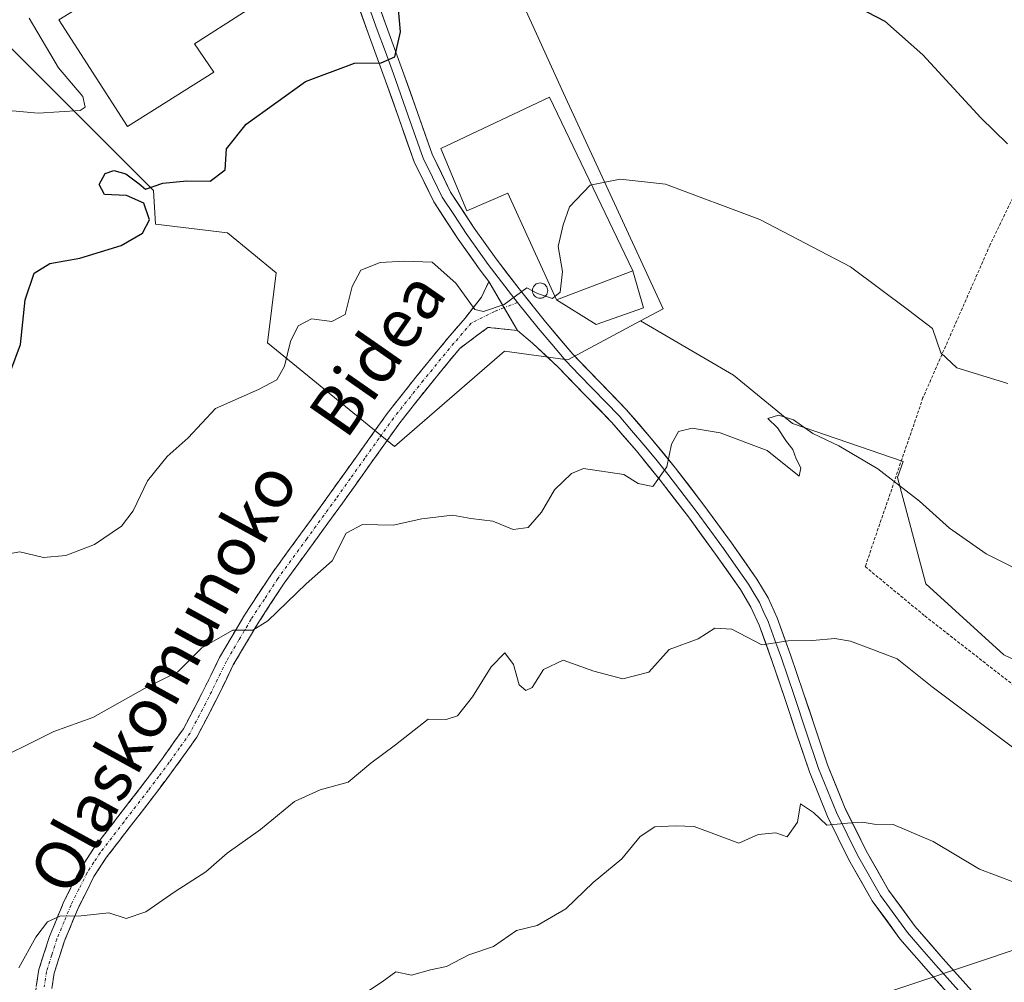
# Model space of a CAD drawing. Units: metres. Extents: x 573128 to 576568, y 4747328 to 4749679.
# Drawn here: x 573476 to 573636, y 4748832 to 4748989 of the extents above; entities that cross this region are included whole.
import ezdxf
from ezdxf.enums import TextEntityAlignment as Align

# ---------------------------------------------------------------- set-up
doc = ezdxf.new("R2010")
doc.units = ezdxf.units.M
doc.header["$MEASUREMENT"] = 0
for name, pattern in [('TRAZO_Y_PUNTO', [1, 0.5, -0.25, 0, -0.25]), ('TRAZOS', [0.75, 0.5, -0.25]), ('TRAZOSX2', [1.5, 1, -0.5])]:
    doc.linetypes.add(name, pattern=pattern)
for name, color, linetype, lineweight in [('Alambrada', 19, 'TRAZOS', 0), ('Camino', 19, 'TRAZOSX2', 0), ('Camino Cxs', 19, 'Continuous', 0), ('Camino eje', 19, 'TRAZO_Y_PUNTO', 0), ('Curva de nivel maestra', 36, 'Continuous', 30), ('Curva de nivel normal', 36, 'Continuous', 0), ('Edificación industrial', 135, 'Continuous', 13), ('Edificación industrial Cxs', 135, 'Continuous', 13), ('Layer 0', 7, 'Continuous', 0), ('Núcleo urbano CxS', 19, 'Continuous', 0), ('Pastizal CxS', 92, 'Continuous', 0), ('Prado CxS', 92, 'Continuous', 0), ('Silo', 1, 'Continuous', 0), ('Silo Cxs', 1, 'Continuous', 0), ('Tendido', 6, 'Continuous', 0), ('Texto cartográfico', 19, 'Continuous', 0)]:
    doc.layers.add(name, color=color, linetype=linetype, lineweight=lineweight)
doc.styles.add('Arial', font='txt', dxfattribs={"height": 0.2})

msp = doc.modelspace()

# ---------------------------------------------------------------- linework, layer by layer
at = {"layer": 'Alambrada', "color": 19, "linetype": 'TRAZOS', "lineweight": 0}
msp.add_polyline3d([(573755.94, 4748880.13, 586.96), (573760.21, 4748884.07, 585.4), (573768.8, 4748893.08, 580.28), (573752.75, 4748910.68, 579.67), (573740.54, 4748921.85, 579.17), (573735.57, 4748925.75, 579.14), (573712.67, 4748940.96, 577.98), (573693.92, 4748952.44, 576.49), (573671.18, 4748967.48, 575), (573650.35, 4748986.43, 571.47), (573645.66, 4748976.64, 572.67), (573633.81, 4748952.09, 576.75), (573622.86, 4748927.18, 581.87), (573613.44, 4748899.66, 586.84), (573623.17, 4748891.61, 587.5), (573640.98, 4748877.72, 588.63), (573654.55, 4748870.39, 589.19), (573670.1, 4748866.97, 589.76), (573700.53, 4748858.33, 592.87), (573725.62, 4748846.57, 595.31), (573725.98, 4748847, 595.31)], dxfattribs=at)
at = {"layer": 'Camino', "color": 19, "linetype": 'TRAZOSX2', "lineweight": 0}
for points in [[(573477.93, 4748828.54), (573478.75, 4748834), (573480.5, 4748839.42), (573482.84, 4748845.08), (573485.53, 4748850.43), (573487.72, 4748853.79), (573491.63, 4748858.88), (573495.56, 4748863.95), (573498.99, 4748868.53), (573502.31, 4748873.21), (573505.34, 4748878.98), (573508.2, 4748884.86), (573512.27, 4748891.74), (573516.65, 4748898.42), (573521.4, 4748904.95), (573526.15, 4748911.46), (573530.84, 4748918.04), (573535.52, 4748924.59), (573540.41, 4748930.78), (573545.4, 4748936.86), (573548.25, 4748940.14), (573550.9, 4748943.56), (573552.11, 4748946.12)], [(573556.77, 4748938.1), (573551.96, 4748938.62), (573547.35, 4748935.21), (573542.4, 4748929.18), (573537.58, 4748923.08), (573532.91, 4748916.56), (573528.22, 4748909.97), (573523.46, 4748903.44), (573518.75, 4748896.97), (573514.43, 4748890.39), (573510.45, 4748883.65), (573507.62, 4748877.83), (573504.49, 4748871.87), (573501.05, 4748867.03), (573497.59, 4748862.4), (573493.65, 4748857.32), (573489.8, 4748852.31), (573487.74, 4748849.16), (573485.16, 4748844.02), (573482.9, 4748838.54), (573481.24, 4748833.42), (573480.49, 4748828.39)]]:
    msp.add_lwpolyline(points, dxfattribs=at)
at = {"layer": 'Camino Cxs', "color": 19, "linetype": 'Continuous', "lineweight": 0}
msp.add_lwpolyline([(573552.11, 4748946.12), (573556.77, 4748938.1)], dxfattribs=at)
msp.add_polyline3d([(573478.34, 4748831.27, 590.87), (573478.75, 4748834, 590.57), (573479.63, 4748836.71, 590.43), (573480.5, 4748839.42, 590.22), (573481.67, 4748842.25, 589.84), (573482.84, 4748845.08, 589.29), (573484.19, 4748847.76, 588.89), (573485.53, 4748850.43, 588.73), (573487.72, 4748853.79, 588.46), (573489.68, 4748856.34, 588.05), (573491.63, 4748858.88, 587.78), (573493.6, 4748861.42, 587.39), (573495.56, 4748863.95, 587.18), (573497.28, 4748866.24, 587.01), (573498.99, 4748868.53, 586.75), (573500.65, 4748870.87, 586.52), (573502.31, 4748873.21, 586.31), (573503.83, 4748876.1, 585.96), (573505.34, 4748878.98, 585.67), (573506.77, 4748881.92, 585.53), (573508.2, 4748884.86, 585.23), (573510.24, 4748888.3, 584.98), (573512.27, 4748891.74, 584.72), (573514.46, 4748895.08, 584.38), (573516.65, 4748898.42, 584.36), (573519.03, 4748901.69, 584.01), (573521.4, 4748904.95, 583.85), (573523.78, 4748908.21, 583.54), (573526.15, 4748911.46, 583.38), (573528.5, 4748914.75, 583.21), (573530.84, 4748918.04, 582.96), (573533.18, 4748921.32, 582.57), (573535.52, 4748924.59, 582.07), (573537.97, 4748927.69, 581.65), (573540.41, 4748930.78, 581.16), (573542.91, 4748933.82, 580.74), (573545.4, 4748936.86, 580.42), (573548.25, 4748940.14, 580.09), (573550.9, 4748943.56, 579.63), (573552.11, 4748946.12, 579.49), (573554.44, 4748942.11, 579.91), (573556.77, 4748938.1, 580.35), (573556.77, 4748938.1, 580.35), (573551.96, 4748938.62, 580.08), (573549.66, 4748936.91, 580.23), (573547.35, 4748935.21, 580.39), (573544.88, 4748932.2, 580.79), (573542.4, 4748929.18, 581.14), (573539.99, 4748926.13, 581.66), (573537.58, 4748923.08, 582.09), (573535.25, 4748919.82, 582.54), (573532.91, 4748916.56, 582.99), (573530.57, 4748913.27, 583.2), (573528.22, 4748909.97, 583.69), (573525.84, 4748906.71, 583.7), (573523.46, 4748903.44, 584.02), (573521.11, 4748900.21, 584.13), (573518.75, 4748896.97, 584.5), (573516.59, 4748893.68, 584.6), (573514.43, 4748890.39, 584.93), (573512.44, 4748887.02, 585.19), (573510.45, 4748883.65, 585.31), (573509.04, 4748880.74, 585.71), (573507.62, 4748877.83, 585.95), (573506.06, 4748874.85, 586.17), (573504.49, 4748871.87, 586.55), (573502.77, 4748869.45, 586.81), (573501.05, 4748867.03, 587.03), (573499.32, 4748864.72, 587.29), (573497.59, 4748862.4, 587.56), (573495.62, 4748859.86, 587.75), (573493.65, 4748857.32, 588.09), (573491.73, 4748854.82, 588.31), (573489.8, 4748852.31, 588.68), (573487.74, 4748849.16, 589.08), (573486.45, 4748846.59, 589.32), (573485.16, 4748844.02, 589.62), (573484.03, 4748841.28, 590.08), (573482.9, 4748838.54, 590.61), (573482.07, 4748835.98, 590.99), (573481.24, 4748833.42, 591.28), (573480.87, 4748830.91, 591.52)], dxfattribs=at)
at = {"layer": 'Camino eje', "color": 19, "linetype": 'TRAZO_Y_PUNTO', "lineweight": 0}
for points in [[(573556.78, 4748942.67), (573554.6, 4748941.84)], [(573554.6, 4748941.84), (573553.03, 4748941.24), (573549.24, 4748939.33), (573546.38, 4748936.04), (573541.41, 4748929.98), (573536.55, 4748923.84), (573534.21, 4748920.56), (573531.88, 4748917.3), (573529.53, 4748914.01), (573527.19, 4748910.72), (573522.43, 4748904.2), (573517.7, 4748897.7), (573515.51, 4748894.36), (573513.35, 4748891.07), (573511.36, 4748887.7), (573509.33, 4748884.26), (573506.48, 4748878.41), (573503.4, 4748872.54), (573501.68, 4748870.12), (573500.02, 4748867.78), (573498.29, 4748865.47), (573496.58, 4748863.18), (573492.64, 4748858.1), (573488.76, 4748853.05), (573487.73, 4748851.48), (573486.64, 4748849.8), (573485.29, 4748847.12), (573484, 4748844.55), (573482.87, 4748841.81), (573481.7, 4748838.98), (573480.87, 4748836.42), (573480, 4748833.71), (573479.62, 4748831.2)]]:
    msp.add_lwpolyline(points, dxfattribs=at)
at = {"layer": 'Curva de nivel maestra', "color": 36, "linetype": 'Continuous', "lineweight": 30}
for points in [[(573609.65, 4748992.23, 575), (573616.63, 4748988.52, 575), (573622.85, 4748983.05, 575), (573632.3, 4748972.76, 575), (573636.61, 4748968.54, 575)], [(573474.17, 4748931.59, 575), (573475.75, 4748935.82, 575), (573476.53, 4748943.09, 575), (573477.98, 4748947.48, 575), (573480.55, 4748949.06, 575), (573485.44, 4748949.92, 575), (573492.16, 4748951.98, 575), (573495.66, 4748953.96, 575), (573496.8, 4748956.15, 575), (573495.86, 4748958.88, 575), (573493.05, 4748960.12, 575), (573489.46, 4748960.3, 575), (573488.56, 4748961.92, 575), (573489.58, 4748963.67, 575), (573490.97, 4748964.2, 575), (573492.92, 4748963.62, 575), (573495.1, 4748962.04, 575), (573496.13, 4748961.15, 575), (573498.98, 4748962.12, 575), (573502.86, 4748962.5, 575), (573506.68, 4748962.44, 575), (573509.12, 4748964.28, 575), (573509.33, 4748967.71, 575), (573512.52, 4748971.74, 575), (573522.19, 4748978.7, 575), (573530.18, 4748981.69, 575), (573534.54, 4748981.73, 575), (573536.8, 4748982.72, 575), (573537.69, 4748986.75, 575), (573537.4, 4748990.48, 575)]]:
    msp.add_polyline3d(points, dxfattribs=at)
at = {"layer": 'Curva de nivel normal', "color": 36, "linetype": 'Continuous', "lineweight": 0}
for points in [[(573477.2, 4748989.01, 570), (573481.98, 4748980.93, 570), (573485.9, 4748976.22, 570), (573486.31, 4748974.51, 570), (573485.47, 4748973.95, 570), (573478.63, 4748973.5, 570), (573470.77, 4748974.22, 570)], [(573568.86, 4748961.83, 580), (573568.62, 4748961.78, 580), (573565.22, 4748958.24, 580), (573564.19, 4748955.33, 580), (573563.4, 4748951.81, 580), (573564.12, 4748947.72, 580), (573563.73, 4748944.39, 580), (573562.85, 4748943.66, 580)], [(573636.71, 4748929.47, 580), (573628.4, 4748932.02, 580), (573625.77, 4748934.5, 580), (573624.39, 4748938.44, 580), (573620.49, 4748941.44, 580), (573611.06, 4748948.49, 580), (573596.27, 4748956.18, 580), (573580.9, 4748961.98, 580), (573573.52, 4748962.77, 580), (573568.86, 4748961.83, 580)], [(573472.94, 4748901.58, 580), (573475.65, 4748902.06, 580), (573479.53, 4748901.16, 580), (573483.17, 4748901.46, 580), (573487.84, 4748903.26, 580), (573492.2, 4748906.26, 580), (573494.14, 4748908.73, 580), (573496.45, 4748913.61, 580), (573499.68, 4748917.61, 580), (573503.1, 4748920.61, 580), (573507.57, 4748925.42, 580), (573514.54, 4748928.53, 580), (573517.52, 4748930.06, 580), (573518.8, 4748932.31, 580), (573519.77, 4748936.33, 580), (573521, 4748938.89, 580), (573523.19, 4748940.03, 580), (573526.52, 4748939.6, 580), (573528.68, 4748940.75, 580), (573529.82, 4748945.27, 580), (573531.26, 4748947.97, 580), (573534.41, 4748949.19, 580), (573538.34, 4748949.42, 580), (573542.85, 4748949.27, 580), (573546.74, 4748945.82, 580), (573549.79, 4748941.53, 580), (573551.25, 4748941.22, 580), (573554.58, 4748942.36, 580), (573558.31, 4748945.08, 580), (573560.02, 4748944.15, 580), (573562.46, 4748943.33, 580), (573562.85, 4748943.66, 580)], [(573469.86, 4748867.27, 585), (573476.19, 4748870.32, 585), (573481.19, 4748872.8, 585), (573487.53, 4748875.1, 585), (573495.99, 4748879.81, 585), (573501.39, 4748882.51, 585), (573505.33, 4748886.4, 585), (573510.38, 4748889.29, 585), (573513.61, 4748889.3, 585), (573516.08, 4748890.84, 585), (573522.31, 4748896.87, 585), (573526.55, 4748900.61, 585), (573528.84, 4748905.08, 585), (573531.52, 4748906.52, 585), (573536.52, 4748906.4, 585), (573541.18, 4748907.46, 585), (573546.18, 4748908.03, 585), (573549.18, 4748907.49, 585), (573552.75, 4748907.04, 585), (573556.05, 4748905.72, 585), (573558.5, 4748906, 585), (573560.7, 4748908.54, 585), (573562.82, 4748912.17, 585), (573565.55, 4748914.85, 585), (573567.52, 4748915.62, 585), (573574.09, 4748914.66, 585), (573576.45, 4748913.18, 585), (573578.84, 4748912.68, 585), (573581.1, 4748915.9, 585), (573581.86, 4748919.61, 585), (573582.99, 4748921.66, 585), (573585.22, 4748922.2, 585), (573589.81, 4748921.45, 585), (573597.48, 4748918.58, 585), (573602.68, 4748914.37, 585), (573602.95, 4748915.75, 585), (573602.19, 4748917.23, 585), (573601.65, 4748918.75, 585), (573600.6, 4748920.04, 585), (573599.13, 4748922.26, 585), (573597.58, 4748923.8, 585), (573599.33, 4748924.35, 585), (573601.73, 4748923.57, 585), (573604.92, 4748921.34, 585), (573609.12, 4748919.33, 585), (573615.5, 4748915.58, 585), (573622.28, 4748910.29, 585), (573627.18, 4748905.9, 585), (573633.14, 4748901.72, 585), (573641.28, 4748897.67, 585)], [(573638.1, 4748869.76, 590), (573624.38, 4748880.06, 590), (573618.66, 4748884.65, 590), (573614.81, 4748886.09, 590), (573611.07, 4748887.53, 590), (573608.48, 4748887.95, 590), (573604.85, 4748887.64, 590), (573600.88, 4748887.54, 590), (573596.57, 4748886.93, 590), (573591.7, 4748889.44, 590), (573588.95, 4748889.65, 590), (573586.2, 4748887.88, 590), (573581.48, 4748886.14, 590), (573578.2, 4748882.45, 590), (573573.92, 4748881.35, 590), (573569.21, 4748882.64, 590), (573564.23, 4748884.41, 590), (573561, 4748882.91, 590), (573559.14, 4748879.94, 590), (573558.15, 4748879.46, 590), (573557.02, 4748880.38, 590), (573556.09, 4748883.69, 590), (573554.71, 4748885.59, 590), (573552.45, 4748883.35, 590), (573549.44, 4748878.43, 590), (573547, 4748875.32, 590), (573545.16, 4748874.77, 590), (573542.19, 4748874.78, 590), (573536.89, 4748870.63, 590), (573532.88, 4748867.61, 590), (573529.19, 4748864.52, 590), (573524.62, 4748863.29, 590), (573520.44, 4748861.39, 590), (573514.86, 4748856.82, 590), (573509.47, 4748852.96, 590), (573505.98, 4748849.92, 590), (573500.97, 4748846.73, 590), (573496.17, 4748843.4, 590), (573492.99, 4748842.35, 590), (573490.15, 4748843.23, 590), (573485.67, 4748842.76, 590), (573482.17, 4748842.71, 590), (573480.14, 4748841.78, 590), (573478.26, 4748839.28, 590), (573475.47, 4748834.3, 590)], [(573637.84, 4748848.22, 595), (573632.08, 4748850.34, 595), (573624.54, 4748854.89, 595), (573617.98, 4748857.66, 595), (573614.92, 4748857.68, 595), (573612.95, 4748858, 595), (573610.54, 4748857.86, 595), (573607.19, 4748857.51, 595), (573605.02, 4748859.6, 595), (573602.87, 4748861.02, 595), (573602.39, 4748858.02, 595), (573600.73, 4748855.62, 595), (573598.9, 4748856.27, 595), (573596.01, 4748856.03, 595), (573592.85, 4748854.58, 595), (573585.54, 4748857.32, 595), (573582.52, 4748857.4, 595), (573579.18, 4748857.26, 595), (573576.75, 4748855.67, 595), (573573.79, 4748852.06, 595), (573569.08, 4748848.22, 595), (573564.63, 4748843.9, 595), (573559.96, 4748841.2, 595), (573556.63, 4748840.4, 595), (573552.85, 4748837.78, 595), (573548.85, 4748836.43, 595), (573545.18, 4748834.51, 595), (573542.6, 4748833.99, 595), (573539.5, 4748833.08, 595), (573536.93, 4748833.66, 595), (573534.72, 4748832.02, 595), (573531.66, 4748830.02, 595)]]:
    msp.add_polyline3d(points, dxfattribs=at)
at = {"layer": 'Edificación industrial', "color": 135, "linetype": 'Continuous', "lineweight": 13}
for points in [[(573507.26, 4748980.22, 572.97), (573493.21, 4748971.33, 572.39), (573482.01, 4748988.73, 571.14), (573512.33, 4749007.36, 571.15), (573520.09, 4748995.1, 572.73), (573504.1, 4748984.8, 572.99), (573507.26, 4748980.22, 572.97)], [(573563.1, 4748943.11, 580.02), (573555.17, 4748960.47, 579.24), (573548.51, 4748957.59, 578.75), (573544.28, 4748967.78, 577.47), (573562, 4748976.15, 578.64), (573575.57, 4748947.84, 581.89)], [(573575.57, 4748947.84, 581.89), (573563.1, 4748943.11, 580.02)], [(573575.57, 4748947.84, 581.89), (573563.1, 4748943.11, 580.02)], [(573575.57, 4748947.84, 581.89), (573577.3, 4748941.83, 582.41), (573569.57, 4748939.08, 581.37), (573563.1, 4748943.11, 580.02)]]:
    msp.add_polyline3d(points, dxfattribs=at)
at = {"layer": 'Edificación industrial Cxs', "color": 135, "linetype": 'Continuous', "lineweight": 13}
for points in [[(573507.26, 4748980.22, 572.97), (573493.21, 4748971.33, 572.39), (573482.01, 4748988.73, 571.14), (573512.33, 4749007.36, 571.15), (573520.09, 4748995.1, 572.73), (573504.1, 4748984.8, 572.99), (573507.26, 4748980.22, 572.97)], [(573575.57, 4748947.84, 581.89), (573563.1, 4748943.11, 580.02), (573555.17, 4748960.47, 579.24), (573548.51, 4748957.59, 578.75), (573544.28, 4748967.78, 577.47), (573562, 4748976.15, 578.64), (573575.57, 4748947.84, 581.89)], [(573563.1, 4748943.11, 580.02), (573575.57, 4748947.84, 581.89), (573577.3, 4748941.83, 582.41), (573569.57, 4748939.08, 581.37), (573563.1, 4748943.11, 580.02)]]:
    msp.add_polyline3d(points, close=True, dxfattribs=at)
at = {"layer": 'Layer 0', "linetype": 'Continuous', "lineweight": 0}
for points in [[(573552.11, 4748946.12), (573550.71, 4748947.95), (573547.08, 4748953.01), (573543.11, 4748959.07), (573539.94, 4748965.59), (573537.46, 4748972.57), (573535.05, 4748979.38), (573532.43, 4748986.56), (573529.77, 4748993.95)], [(573531.29, 4748994.41), (573533.92, 4748987.1), (573535.23, 4748983.51), (573536.55, 4748979.92), (573538.96, 4748973.1), (573541.41, 4748966.21), (573542.91, 4748963.12), (573544.49, 4748959.86), (573546.48, 4748956.83), (573548.39, 4748953.91), (573552, 4748948.88), (573555.78, 4748943.93), (573556.78, 4748942.67)], [(573532.81, 4748994.87), (573535.41, 4748987.64), (573538.04, 4748980.45), (573540.45, 4748973.63), (573542.87, 4748966.82), (573545.87, 4748960.64), (573549.7, 4748954.81), (573553.29, 4748949.8), (573557.02, 4748944.92), (573561.34, 4748939.51), (573565.8, 4748934.25), (573570.14, 4748929.76), (573574.5, 4748925.27), (573578.58, 4748920.54), (573582.52, 4748915.7), (573587.16, 4748909.66), (573591.64, 4748903.51), (573595.76, 4748897.63), (573597.6, 4748894.56), (573599.09, 4748891.32), (573601.28, 4748885.26), (573603.35, 4748879.18), (573605.33, 4748873.25), (573607.32, 4748867.34), (573610.19, 4748860.26), (573613.6, 4748853.37), (573617.25, 4748846.95), (573621.57, 4748841.02), (573626.13, 4748835.77), (573630.76, 4748830.62)], [(573552.11, 4748946.12), (573556.77, 4748938.1)], [(573556.78, 4748942.67), (573560.12, 4748938.5), (573562.35, 4748935.87), (573564.62, 4748933.18), (573566.83, 4748930.9), (573569, 4748928.66), (573571.15, 4748926.45), (573573.33, 4748924.2), (573575.37, 4748921.84), (573577.36, 4748919.52), (573579.31, 4748917.14), (573581.28, 4748914.72), (573585.89, 4748908.71), (573588.13, 4748905.64), (573590.35, 4748902.59), (573592.37, 4748899.71), (573594.43, 4748896.77), (573595.27, 4748895.35), (573596.19, 4748893.82), (573596.94, 4748892.2), (573597.62, 4748890.72), (573598.72, 4748887.69), (573599.79, 4748884.74), (573600.82, 4748881.7), (573601.85, 4748878.67), (573603.82, 4748872.75), (573605.83, 4748866.79), (573608.74, 4748859.61), (573610.5, 4748856.07), (573612.2, 4748852.63), (573615.92, 4748846.09), (573620.33, 4748840.03), (573622.66, 4748837.35), (573624.94, 4748834.72), (573629.58, 4748829.56)], [(573635.81, 4748820.37), (573632.81, 4748823.62), (573628.4, 4748828.49), (573623.74, 4748833.67), (573619.09, 4748839.04), (573614.58, 4748845.23), (573610.8, 4748851.88), (573607.29, 4748858.96), (573604.34, 4748866.23), (573602.31, 4748872.25), (573600.34, 4748878.16), (573598.29, 4748884.21), (573596.15, 4748890.11), (573594.78, 4748893.07), (573593.1, 4748895.91), (573589.05, 4748901.66), (573584.62, 4748907.76), (573580.03, 4748913.73), (573576.14, 4748918.5), (573572.16, 4748923.13), (573567.86, 4748927.55), (573563.44, 4748932.11), (573559.23, 4748936.08), (573556.77, 4748938.1)]]:
    msp.add_lwpolyline(points, dxfattribs=at)
for points in [[(573534.11, 4748991.26, 573.81), (573535.41, 4748987.64, 574.18), (573536.73, 4748984.05, 574.75), (573538.04, 4748980.45, 575.6), (573539.25, 4748977.04, 576.15), (573540.45, 4748973.63, 576.39), (573541.66, 4748970.23, 576.78), (573542.87, 4748966.82, 577.3), (573544.37, 4748963.73, 577.63), (573545.87, 4748960.64, 578.06), (573547.79, 4748957.73, 578.63), (573549.7, 4748954.81, 579.04), (573551.5, 4748952.31, 579.23), (573553.29, 4748949.8, 579.32), (573555.16, 4748947.36, 579.45), (573557.02, 4748944.92, 579.76), (573559.18, 4748942.22, 580.02), (573561.34, 4748939.51, 580.51), (573563.57, 4748936.88, 580.92), (573565.8, 4748934.25, 581.47), (573567.97, 4748932.01, 582.09), (573570.14, 4748929.76, 582.52), (573572.32, 4748927.52, 582.88), (573574.5, 4748925.27, 583.32), (573576.54, 4748922.91, 583.72), (573578.58, 4748920.54, 584.25), (573580.55, 4748918.12, 584.73), (573582.52, 4748915.7, 585.09), (573584.84, 4748912.68, 585.59), (573587.16, 4748909.66, 586.08), (573589.4, 4748906.59, 586.64), (573591.64, 4748903.51, 587.18), (573593.7, 4748900.57, 587.75), (573595.76, 4748897.63, 588.27), (573597.6, 4748894.56, 588.71), (573599.09, 4748891.32, 589.25), (573600.19, 4748888.29, 589.77), (573601.28, 4748885.26, 590.34), (573602.32, 4748882.22, 590.83), (573603.35, 4748879.18, 591.36), (573604.34, 4748876.22, 591.88), (573605.33, 4748873.25, 592.4), (573606.33, 4748870.3, 592.93), (573607.32, 4748867.34, 593.37), (573608.76, 4748863.8, 593.79), (573610.19, 4748860.26, 594.42), (573611.9, 4748856.82, 595.05), (573613.6, 4748853.37, 595.61), (573615.43, 4748850.16, 596.02), (573617.25, 4748846.95, 596.47), (573619.41, 4748843.99, 596.9), (573621.57, 4748841.02, 597.28), (573623.85, 4748838.4, 597.63), (573626.13, 4748835.77, 598.02), (573628.45, 4748833.2, 598.38), (573630.76, 4748830.62, 598.74)], [(573626.07, 4748831.08, 598.49), (573623.74, 4748833.67, 598.1), (573621.42, 4748836.36, 597.71), (573619.09, 4748839.04, 597.38), (573616.84, 4748842.14, 596.94), (573614.58, 4748845.23, 596.58), (573612.69, 4748848.56, 596.01), (573610.8, 4748851.88, 595.66), (573609.05, 4748855.42, 595.21), (573607.29, 4748858.96, 594.58), (573605.82, 4748862.6, 594.07), (573604.34, 4748866.23, 593.61), (573603.33, 4748869.24, 593.04), (573602.31, 4748872.25, 592.48), (573601.33, 4748875.21, 591.97), (573600.34, 4748878.16, 591.55), (573599.32, 4748881.19, 591), (573598.29, 4748884.21, 590.34), (573597.22, 4748887.16, 589.74), (573596.15, 4748890.11, 589.26), (573594.78, 4748893.07, 588.74), (573593.1, 4748895.91, 588.23), (573591.08, 4748898.79, 587.71), (573589.05, 4748901.66, 587.25), (573586.84, 4748904.71, 586.46), (573584.62, 4748907.76, 585.98), (573582.33, 4748910.75, 585.4), (573580.03, 4748913.73, 584.93), (573578.09, 4748916.12, 584.57), (573576.14, 4748918.5, 584.07), (573574.15, 4748920.82, 583.72), (573572.16, 4748923.13, 583.12), (573570.01, 4748925.34, 582.84), (573567.86, 4748927.55, 582.43), (573565.65, 4748929.83, 581.98), (573563.44, 4748932.11, 581.54), (573561.33, 4748934.09, 581), (573559.23, 4748936.08, 580.72), (573556.77, 4748938.1, 580.35), (573554.44, 4748942.11, 579.91), (573552.11, 4748946.12, 579.49), (573550.71, 4748947.95, 579.46), (573548.9, 4748950.48, 579.35), (573547.08, 4748953.01, 579.05), (573545.1, 4748956.04, 578.63), (573543.11, 4748959.07, 578.17), (573541.53, 4748962.33, 577.65), (573539.94, 4748965.59, 577.28), (573538.7, 4748969.08, 576.83), (573537.46, 4748972.57, 576.47), (573536.26, 4748975.98, 575.91), (573535.05, 4748979.38, 575.34), (573533.74, 4748982.97, 574.7), (573532.43, 4748986.56, 574.1), (573531.1, 4748990.26, 573.49)]]:
    msp.add_polyline3d(points, dxfattribs=at)
at = {"layer": 'Núcleo urbano CxS', "color": 19, "linetype": 'Continuous', "lineweight": 0}
for points in [[(573499.6, 4749111.44, 556.16), (573497.08, 4749113.96, 555.43), (573492.11, 4749113.51, 555.61), (573481.92, 4749112.58, 553.9), (573469.17, 4749109.82, 552.84), (573503.55, 4749040.34, 565.88), (573496.4, 4749036.07, 566.91), (573451.25, 4749006.43, 563.5), (573472.62, 4748985.75, 568), (573497.43, 4748960.93, 575.43), (573497.77, 4748955.42, 575.87), (573509.49, 4748954.04, 577.54), (573517.42, 4748947.49, 578.69), (573516.04, 4748936.12, 580.1), (573536.72, 4748919.23, 583.5), (573554.64, 4748934.74, 581.49), (573564.98, 4748933.36, 582.28), (573576.83, 4748939.68, 583.26)], [(573499.6, 4749111.44, 556.16), (573504.32, 4749106.72, 557.22), (573509.49, 4749092.59, 560.13), (573512.94, 4749082.94, 561.26), (573519.83, 4749072.6, 563.38), (573526.73, 4749061.57, 565.21), (573528.1, 4749054.33, 566.57), (573532.24, 4749047.1, 567.68), (573564.29, 4748976.79, 578.77), (573580.49, 4748941.63, 583.1), (573576.83, 4748939.68, 583.26)], [(573532.24, 4749047.1, 567.68), (573564.29, 4748976.79, 578.77), (573580.49, 4748941.63, 583.1), (573576.83, 4748939.68, 583.26), (573564.98, 4748933.36, 582.28), (573554.64, 4748934.74, 581.49), (573536.72, 4748919.23, 583.5), (573536.72, 4748919.23, 583.5), (573516.04, 4748936.12, 580.1), (573517.42, 4748947.49, 578.69), (573509.49, 4748954.04, 577.54), (573497.77, 4748955.42, 575.87), (573497.43, 4748960.93, 575.43), (573472.62, 4748985.75, 568)]]:
    msp.add_polyline3d(points, dxfattribs=at)
at = {"layer": 'Pastizal CxS', "color": 92, "linetype": 'Continuous', "lineweight": 0}
for points in [[(573499.6, 4749111.44, 556.16), (573497.08, 4749113.96, 555.43), (573492.11, 4749113.51, 555.61), (573481.92, 4749112.58, 553.9), (573469.17, 4749109.82, 552.84), (573503.55, 4749040.34, 565.88), (573496.4, 4749036.07, 566.91), (573451.25, 4749006.43, 563.5), (573472.62, 4748985.75, 568), (573497.43, 4748960.93, 575.43), (573497.77, 4748955.42, 575.87), (573509.49, 4748954.04, 577.54), (573517.42, 4748947.49, 578.69), (573516.04, 4748936.12, 580.1), (573536.72, 4748919.23, 583.5), (573554.64, 4748934.74, 581.49), (573564.98, 4748933.36, 582.28), (573576.83, 4748939.68, 583.26)], [(573472.62, 4748985.75, 568), (573497.43, 4748960.93, 575.43), (573497.77, 4748955.42, 575.87), (573509.49, 4748954.04, 577.54), (573517.42, 4748947.49, 578.69), (573516.04, 4748936.12, 580.1), (573536.72, 4748919.23, 583.5), (573554.64, 4748934.74, 581.49), (573564.98, 4748933.36, 582.28), (573576.83, 4748939.68, 583.26), (573591.96, 4748930.85, 584.55), (573601.58, 4748922.98, 585.18), (573619.61, 4748916.78, 584.53), (573618.69, 4748914.19, 585.09), (573623.31, 4748896.84, 587.2), (573636.03, 4748885.28, 588.16), (573662.62, 4748872.56, 589.47), (573699.62, 4748862.16, 593.09), (573730.83, 4748844.82, 595.66), (573746.49, 4748830.28, 597.36)], [(573576.83, 4748939.68, 583.26), (573591.96, 4748930.85, 584.55), (573601.58, 4748922.98, 585.18), (573619.61, 4748916.78, 584.53), (573618.69, 4748914.19, 585.09), (573623.31, 4748896.84, 587.2), (573636.03, 4748885.28, 588.16), (573662.62, 4748872.56, 589.47), (573699.62, 4748862.16, 593.09), (573730.83, 4748844.82, 595.66)]]:
    msp.add_polyline3d(points, dxfattribs=at)
at = {"layer": 'Prado CxS', "color": 92, "linetype": 'Continuous', "lineweight": 0}
for points in [[(573499.6, 4749111.44, 556.16), (573504.32, 4749106.72, 557.22), (573509.49, 4749092.59, 560.13), (573512.94, 4749082.94, 561.26), (573519.83, 4749072.6, 563.38), (573526.73, 4749061.57, 565.21), (573528.1, 4749054.33, 566.57), (573532.24, 4749047.1, 567.68), (573564.29, 4748976.79, 578.77), (573580.49, 4748941.63, 583.1), (573576.83, 4748939.68, 583.26)], [(573662.62, 4748872.56, 589.47), (573636.03, 4748885.28, 588.16), (573623.31, 4748896.84, 587.2), (573618.69, 4748914.19, 585.09), (573619.61, 4748916.78, 584.53), (573601.58, 4748922.98, 585.18), (573591.96, 4748930.85, 584.55), (573576.83, 4748939.68, 583.26), (573580.49, 4748941.63, 583.1), (573564.29, 4748976.79, 578.77), (573532.24, 4749047.1, 567.68)], [(573576.83, 4748939.68, 583.26), (573591.96, 4748930.85, 584.55), (573601.58, 4748922.98, 585.18), (573619.61, 4748916.78, 584.53), (573618.69, 4748914.19, 585.09), (573623.31, 4748896.84, 587.2), (573636.03, 4748885.28, 588.16), (573662.62, 4748872.56, 589.47), (573699.62, 4748862.16, 593.09), (573730.83, 4748844.82, 595.66)]]:
    msp.add_polyline3d(points, dxfattribs=at)
at = {"layer": 'Silo', "color": 1, "linetype": 'Continuous', "lineweight": 0}
msp.add_polyline3d([(573560.45, 4748945.86, 579.61), (573560.67, 4748945.84, 579.61), (573560.88, 4748945.79, 579.62), (573561.08, 4748945.7, 579.62), (573561.26, 4748945.57, 579.63), (573561.41, 4748945.42, 579.64), (573561.54, 4748945.24, 579.65), (573561.63, 4748945.04, 579.68), (573561.68, 4748944.83, 579.7), (573561.7, 4748944.61, 579.71), (573561.68, 4748944.4, 579.73), (573561.63, 4748944.19, 579.73), (573561.54, 4748943.99, 579.73), (573561.41, 4748943.81, 579.75), (573561.26, 4748943.66, 579.76), (573561.08, 4748943.53, 579.78), (573560.88, 4748943.44, 579.8), (573560.67, 4748943.39, 579.82), (573560.45, 4748943.37, 579.83), (573560.24, 4748943.39, 579.83), (573560.03, 4748943.44, 579.83), (573559.83, 4748943.53, 579.83), (573559.65, 4748943.66, 579.82), (573559.5, 4748943.81, 579.81), (573559.37, 4748943.99, 579.8), (573559.28, 4748944.19, 579.78), (573559.23, 4748944.4, 579.77), (573559.21, 4748944.61, 579.75), (573559.23, 4748944.83, 579.72), (573559.28, 4748945.04, 579.7), (573559.37, 4748945.24, 579.68), (573559.5, 4748945.42, 579.66), (573559.65, 4748945.57, 579.65), (573559.83, 4748945.7, 579.64), (573560.03, 4748945.79, 579.63), (573560.24, 4748945.84, 579.62), (573560.45, 4748945.86, 579.61)], dxfattribs=at)
at = {"layer": 'Silo Cxs', "color": 1, "linetype": 'Continuous', "lineweight": 0}
msp.add_polyline3d([(573560.67, 4748943.39, 579.81), (573560.45, 4748943.37, 579.83), (573560.24, 4748943.39, 579.83), (573560.03, 4748943.44, 579.83), (573559.83, 4748943.53, 579.83), (573559.65, 4748943.66, 579.82), (573559.5, 4748943.81, 579.81), (573559.37, 4748943.99, 579.8), (573559.28, 4748944.19, 579.78), (573559.23, 4748944.4, 579.77), (573559.21, 4748944.61, 579.75), (573559.23, 4748944.83, 579.72), (573559.28, 4748945.04, 579.7), (573559.37, 4748945.24, 579.68), (573559.5, 4748945.42, 579.66), (573559.65, 4748945.57, 579.65), (573559.83, 4748945.7, 579.64), (573560.03, 4748945.79, 579.63), (573560.24, 4748945.84, 579.62), (573560.45, 4748945.86, 579.61), (573560.67, 4748945.84, 579.61), (573560.88, 4748945.79, 579.62), (573561.08, 4748945.7, 579.62), (573561.26, 4748945.57, 579.63), (573561.41, 4748945.42, 579.64), (573561.54, 4748945.24, 579.65), (573561.63, 4748945.04, 579.68), (573561.68, 4748944.83, 579.7), (573561.7, 4748944.61, 579.71), (573561.68, 4748944.4, 579.73), (573561.63, 4748944.19, 579.73), (573561.54, 4748943.99, 579.73), (573561.41, 4748943.81, 579.75), (573561.26, 4748943.66, 579.76), (573561.08, 4748943.53, 579.78), (573560.88, 4748943.44, 579.8), (573560.67, 4748943.39, 579.81)], close=True, dxfattribs=at)
at = {"layer": 'Tendido', "color": 6, "linetype": 'Continuous', "lineweight": 0}
msp.add_polyline3d([(576064.74, 4749673.31, 520.04), (576008.1, 4749666.11, 520.65), (575751.79, 4749633.04, 524.76), (575592.04, 4749613.19, 525.57), (575432.3, 4749581.11, 526.46), (575194.18, 4749533.16, 520.68), (574956.38, 4749485.53, 519.35), (574791.02, 4749400.87, 515.79), (574619.7, 4749311.9, 533.33), (574442.43, 4749219.96, 536.84), (574225.8, 4749107.51, 547.87), (574046.82, 4749014.51, 581.12), (573837.19, 4748907.42, 577.56), (573697.15, 4748857.2, 592.96), (573501.03, 4748791.38, 598.28), (573345.73, 4748742.05, 603.2), (573168.13, 4748654.41, 573.72), (573151.09, 4748646.05, 573.2)], dxfattribs=at)

# ---------------------------------------------------------------- texts
at = {"layer": 'Texto cartográfico', "color": 19, "linetype": 'Continuous', "lineweight": 0, "style": 'Arial'}
for s, rotation, p in [('Bidea', 55.1403, (573533.89, 4748934.36)), ('Olaskomunoko', 61.2693, (573499.02, 4748881.59))]:
    msp.add_text(s, height=8, rotation=rotation, dxfattribs=at).set_placement(p, align=Align.MIDDLE_CENTER)

doc.saveas('drawing.dxf')
